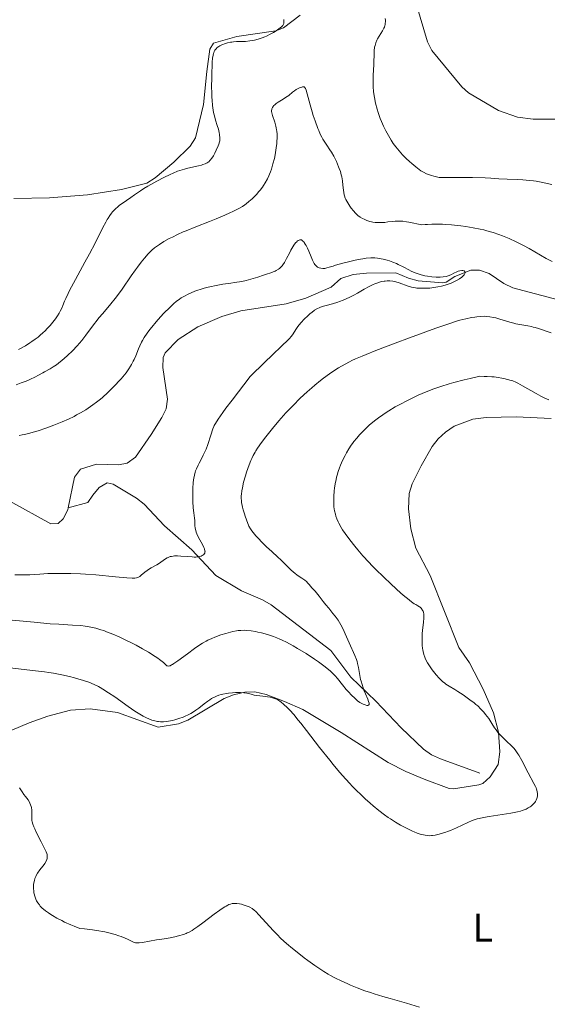
# Model space of a CAD drawing. Units: metres. Extents: x 628239 to 632748, y 4664435 to 4667487.
# Drawn here: x 629681 to 629813, y 4665734 to 4665980 of the extents above; entities that cross this region are included whole.
import ezdxf
from ezdxf.enums import TextEntityAlignment as Align

# ---------------------------------------------------------------- set-up
doc = ezdxf.new("R2010")
doc.units = ezdxf.units.M
doc.header["$MEASUREMENT"] = 0
doc.linetypes.add('DGN Style 3', pattern=[75.74896, 54.1064, -21.64256])
for name, color, linetype, lineweight in [('Carátula', 7, 'Continuous', 0), ('Elementos auxiliares', 7, 'Continuous', 0), ('Entidades rústicas y varios', 7, 'Continuous', 0), ('Hidrografía', 7, 'Continuous', 0), ('Relieve y altimetría', 7, 'Continuous', 0)]:
    doc.layers.add(name, color=color, linetype=linetype, lineweight=lineweight)
doc.styles.add('Style-arialn', font='arialn.shx', dxfattribs={"bigfont": 'arialnbig.shx'})

msp = doc.modelspace()

# ---------------------------------------------------------------- linework, layer by layer
at = {"layer": 'Carátula', "color": 7, "linetype": 'Continuous', "lineweight": 0}
msp.add_3dface([(628294.19, 4664435.25), (632748.43, 4664517.69), (632693.46, 4667487.19), (628239.23, 4667404.75)], dxfattribs=at)
at = {"layer": 'Elementos auxiliares', "color": 250, "linetype": 'Continuous', "lineweight": 0}
msp.add_3dface([(629149.49, 4664845.13), (632593.66, 4664908.88), (632550.2, 4667222.03), (629107.17, 4667158.25)], dxfattribs=at)
at = {"layer": 'Entidades rústicas y varios', "color": 92, "linetype": 'Continuous', "lineweight": 0}
for points in [[(629818.35, 4665955.38, 441.8), (629809.37, 4665955.43, 442.16), (629805.45, 4665955.91, 442.2), (629800.67, 4665957.62, 442.27), (629793.12, 4665961.99, 442.31), (629791.51, 4665963.53, 442.29), (629783.99, 4665972.6, 442.39), (629782.86, 4665974.81, 442.39), (629779.25, 4665987.25, 442.41)], [(629751.03, 4665981.43, 439.88), (629746.82, 4665978.29, 440.19), (629744.95, 4665977.5, 440.34), (629735.15, 4665976.11, 440.34), (629729.35, 4665974.47, 440.54), (629728.45, 4665972.92, 440.44), (629727.63, 4665967.38, 440.44), (629726.85, 4665959.09, 440.83), (629724.84, 4665950.77, 440.93), (629723.5, 4665948.67, 440.88), (629719.42, 4665944.69, 440.79), (629714.72, 4665940.76, 440.71), (629712.61, 4665939.41, 440.72), (629706.34, 4665937.83, 440.85), (629697.77, 4665936.5, 442), (629688.27, 4665935.72, 443.47), (629679.37, 4665935.57, 444.64)], [(629666.95, 4665797.47, 445.58), (629683.16, 4665804.28, 443.13), (629687.85, 4665805.94, 442.88), (629693.54, 4665807.5, 442.45), (629698.49, 4665807.77, 441.72), (629705.33, 4665806.89, 441.03), (629715.46, 4665803.21, 440.5), (629720.6, 4665804.03, 440.4), (629722.94, 4665804.92, 440.4), (629732.03, 4665810.36, 440.11), (629734.37, 4665811.29, 440.11), (629737.16, 4665811.93, 440.11), (629739.67, 4665812.04, 440.11), (629742.53, 4665811.38, 440.22), (629747.13, 4665809.65, 440.2), (629751.67, 4665807.6, 439.86), (629761.29, 4665801.9, 439.55), (629773.06, 4665794.37, 439.33), (629777.47, 4665792.07, 439.21), (629782.08, 4665790.16, 439.08), (629788.32, 4665787.89, 439.04), (629789.37, 4665787.77, 439.04), (629795.74, 4665788.81, 439.1), (629796.72, 4665789.12, 439.13), (629798.6, 4665790.75, 439.03), (629800.56, 4665793.85, 439.33), (629801, 4665797.05, 439.52), (629800.67, 4665801.96, 440.21), (629799.39, 4665806.78, 440.49), (629796.81, 4665812.69, 441.18), (629793.39, 4665819.34, 441.82), (629790.74, 4665823.15, 441.97), (629783.55, 4665841.19, 441.97), (629780, 4665848.01, 442.16), (629778.76, 4665852.85, 442.47), (629778.12, 4665857.84, 442.55), (629778.3, 4665861.73, 442.55), (629779.02, 4665864.1, 442.55), (629781.29, 4665868.59, 442.55), (629784.1, 4665873.45, 442.49), (629785.6, 4665875.42, 442.42), (629787.36, 4665877.1, 442.36), (629789.57, 4665878.59, 442.27), (629794.28, 4665880.3, 442.07), (629797.61, 4665880.71, 441.97), (629805.11, 4665880.9, 441.8), (629813.82, 4665880.5, 441.57)]]:
    msp.add_polyline3d(points, dxfattribs=at)
at = {"layer": 'Hidrografía', "color": 142, "linetype": 'DGN Style 3', "lineweight": 13}
for points in [[(629817.22, 4665909.78, 431.13), (629804.23, 4665913.18, 431.05), (629802.03, 4665914.27, 430.98), (629798.32, 4665916.76, 430.66), (629795.91, 4665917.61, 430.17), (629793.72, 4665917.61, 429.79), (629789.75, 4665916, 429.98), (629787.57, 4665914.59, 429.91), (629786.71, 4665914.42, 429.88), (629780.57, 4665914.93, 429.49), (629778.16, 4665915.58, 429.34), (629775.01, 4665916.98, 429.3), (629767.64, 4665916.86, 428.91), (629764.27, 4665916.49, 428.81), (629761.22, 4665915.52, 428.71), (629758.8, 4665913.33, 428.42), (629752.48, 4665910.58, 428.19), (629747.52, 4665909.15, 428.13), (629736.2, 4665907.42, 427.93), (629731.41, 4665906.01, 427.73), (629725.41, 4665903.4, 427.45), (629720.46, 4665900.23, 427.34), (629717.21, 4665896.88, 427.29), (629716.75, 4665895.74, 427.25), (629716.62, 4665893.23, 427.12), (629717.85, 4665885.32, 426.86), (629717.45, 4665882.87, 426.76), (629716.4, 4665880.69, 426.66), (629713.71, 4665876.47, 426.76), (629709.81, 4665870.76, 426.46), (629707.73, 4665869.27, 426.4), (629705.55, 4665868.85, 426.37), (629700.02, 4665869.06, 426.27), (629696.05, 4665867.76, 425.98), (629694.51, 4665865.76, 425.9), (629692.95, 4665858.1, 425.69)], [(629796.03, 4665791.73, 438.68), (629786.15, 4665795.24, 437.12), (629783.93, 4665796.29, 436.74), (629781.89, 4665797.71, 436.35), (629776.32, 4665803.03, 435.34), (629769.94, 4665809.7, 435.36), (629763.7, 4665815.73, 434.38), (629758.68, 4665822.38, 433.99), (629743.76, 4665833.8, 432.23), (629741.61, 4665835.05, 432), (629736.32, 4665837.36, 431.45), (629729.95, 4665841.19, 430.53), (629723.88, 4665847.58, 429.69), (629717.03, 4665853.6, 428.72), (629712.02, 4665859.04, 427.94), (629710.02, 4665860.51, 427.7), (629704.19, 4665864, 427.11), (629702.73, 4665864.41, 426.96), (629700.74, 4665863.22, 426.76), (629699.1, 4665861.27, 426.57), (629697.9, 4665859.41, 425.98), (629692.95, 4665858.1, 425.69)], [(629692.95, 4665858.1, 425.69), (629692.85, 4665857.58, 425.68), (629691.7, 4665855.37, 425.57), (629690.45, 4665854.17, 425.49), (629688.61, 4665854.13, 425.49), (629678.39, 4665859.79, 425)]]:
    msp.add_polyline3d(points, dxfattribs=at)
at = {"layer": 'Relieve y altimetría', "color": 36, "linetype": 'Continuous', "lineweight": 0, "flags": 128}
for points, elevation in [([(629730.29, 4665953.84), (629729.86, 4665955.18), (629729.64, 4665955.93), (629729.37, 4665957.05), (629729.25, 4665957.69), (629729.1, 4665958.82), (629728.98, 4665960.17), (629728.94, 4665960.95), (629728.91, 4665961.81), (629728.87, 4665963.68), (629728.88, 4665965.62), (629728.9, 4665966.87), (629728.97, 4665969.05), (629729.01, 4665969.7), (629729.1, 4665970.72), (629729.22, 4665971.45), (629729.31, 4665971.82), (629729.38, 4665972.02), (629729.53, 4665972.37), (629729.7, 4665972.68), (629729.8, 4665972.83), (629729.97, 4665973.04), (629730.28, 4665973.34), (629730.67, 4665973.62), (629730.91, 4665973.76), (629731.39, 4665974), (629731.66, 4665974.11), (629732.1, 4665974.27), (629732.8, 4665974.49), (629733.55, 4665974.66), (629733.93, 4665974.72), (629734.31, 4665974.77), (629735.08, 4665974.83), (629736.59, 4665974.87), (629737.34, 4665974.9), (629738.43, 4665975), (629739.13, 4665975.11), (629739.6, 4665975.2), (629740.51, 4665975.44), (629741.51, 4665975.77), (629742.17, 4665976.04), (629742.61, 4665976.23), (629743.48, 4665976.66), (629744.34, 4665977.13), (629744.75, 4665977.38), (629745.33, 4665977.74), (629746.06, 4665978.27), (629746.39, 4665978.56), (629746.52, 4665978.69), (629746.68, 4665978.9), (629746.85, 4665979.21), (629746.91, 4665979.37), (629746.96, 4665979.72), (629746.96, 4665979.91), (629746.92, 4665980.33)], 440), ([(629772.32, 4665980.59), (629772.36, 4665980.17), (629772.36, 4665979.73), (629772.34, 4665979.51), (629772.28, 4665979.06), (629772.22, 4665978.83), (629772.12, 4665978.49), (629771.98, 4665978.16), (629771.61, 4665977.49), (629770.76, 4665976.16), (629770.37, 4665975.5), (629770.21, 4665975.18), (629769.94, 4665974.52), (629769.76, 4665973.86), (629769.67, 4665973.41), (629769.56, 4665972.51), (629769.52, 4665971.46), (629769.5, 4665969.85), (629769.48, 4665968.91), (629769.42, 4665967.84), (629769.32, 4665966.27), (629769.29, 4665965.44), (629769.28, 4665964.15), (629769.3, 4665963.5), (629769.39, 4665962.32), (629769.46, 4665961.73), (629769.6, 4665960.82), (629769.9, 4665959.41), (629770.32, 4665957.9), (629770.57, 4665957.1), (629771.09, 4665955.61), (629771.39, 4665954.84), (629771.89, 4665953.66), (629772.46, 4665952.47), (629772.76, 4665951.88), (629773.43, 4665950.71), (629773.78, 4665950.14), (629774.34, 4665949.3), (629774.95, 4665948.49), (629775.36, 4665947.96), (629776.23, 4665946.97), (629776.66, 4665946.49), (629777.54, 4665945.61), (629778.39, 4665944.8), (629778.94, 4665944.31), (629779.94, 4665943.46), (629780.81, 4665942.79), (629781.24, 4665942.5), (629781.9, 4665942.12), (629782.67, 4665941.77), (629783.12, 4665941.6), (629783.88, 4665941.35), (629784.46, 4665941.17), (629785.84, 4665940.79), (629789.2, 4665940.81), (629791.1, 4665940.81), (629794.18, 4665940.79), (629797.36, 4665940.71), (629798.78, 4665940.63), (629800.78, 4665940.49), (629802.83, 4665940.38), (629805.53, 4665940.3), (629806.78, 4665940.24), (629808.45, 4665940.1), (629809.46, 4665939.97), (629810.09, 4665939.87), (629811.32, 4665939.64), (629814, 4665939.03)], 440), ([(629736.56, 4665933.57), (629737.14, 4665933.94), (629737.49, 4665934.2), (629738.2, 4665934.77), (629738.99, 4665935.46), (629739.41, 4665935.86), (629740.06, 4665936.53), (629740.72, 4665937.27), (629741.04, 4665937.67), (629741.6, 4665938.43), (629741.88, 4665938.83), (629742.28, 4665939.47), (629742.84, 4665940.51), (629743.19, 4665941.26), (629743.36, 4665941.65), (629743.6, 4665942.26), (629743.82, 4665942.89), (629744.22, 4665944.22), (629744.56, 4665945.59), (629744.75, 4665946.51), (629744.86, 4665947.11), (629745.04, 4665948.27), (629745.17, 4665949.36), (629745.22, 4665949.88), (629745.25, 4665950.63), (629745.24, 4665951.7), (629745.18, 4665952.39), (629745.13, 4665952.72), (629745.04, 4665953.21), (629744.93, 4665953.7), (629744.65, 4665954.64), (629744.08, 4665956.32), (629743.91, 4665957.03), (629743.87, 4665957.34), (629743.86, 4665957.53), (629743.9, 4665957.88), (629743.94, 4665958.04), (629744.06, 4665958.34), (629744.24, 4665958.61), (629744.39, 4665958.79), (629744.75, 4665959.12), (629745, 4665959.31), (629745.55, 4665959.68), (629746.77, 4665960.43), (629747.36, 4665960.8), (629748.16, 4665961.38), (629749.1, 4665962.14), (629749.57, 4665962.49), (629750.06, 4665962.81), (629750.7, 4665963.17), (629751, 4665963.31), (629751.41, 4665963.46), (629751.58, 4665963.51), (629751.78, 4665963.53), (629751.99, 4665963.5), (629752.19, 4665963.36), (629752.3, 4665963.2), (629752.37, 4665963.06), (629752.5, 4665962.69), (629753.49, 4665958.98), (629754.01, 4665957.25), (629754.3, 4665956.34), (629754.76, 4665954.97), (629755.45, 4665953.1), (629755.66, 4665952.57), (629756.07, 4665951.65), (629756.44, 4665950.89), (629756.69, 4665950.45), (629757.17, 4665949.67), (629757.72, 4665948.87), (629758.49, 4665947.77), (629758.9, 4665947.13), (629759.45, 4665946.15), (629759.72, 4665945.62), (629760.12, 4665944.79), (629760.65, 4665943.52), (629760.81, 4665943.1), (629761.08, 4665942.28), (629761.3, 4665941.48), (629761.42, 4665940.97), (629761.6, 4665939.97), (629761.72, 4665938.91), (629761.83, 4665937.62), (629761.92, 4665937.02), (629762.04, 4665936.47), (629762.12, 4665936.2), (629762.32, 4665935.66), (629762.49, 4665935.3), (629762.92, 4665934.51), (629763.49, 4665933.62), (629763.82, 4665933.16), (629764.35, 4665932.49), (629764.91, 4665931.86), (629765.2, 4665931.58), (629765.5, 4665931.32), (629766.08, 4665930.88), (629766.66, 4665930.54), (629767.04, 4665930.35), (629767.74, 4665930.05), (629768.45, 4665929.81), (629768.89, 4665929.7)], 435), ([(629680.53, 4665897.73), (629682.24, 4665898.69), (629683.36, 4665899.39), (629683.9, 4665899.75), (629684.68, 4665900.3), (629685.41, 4665900.85), (629685.86, 4665901.23), (629686.7, 4665901.98), (629687.09, 4665902.35), (629687.8, 4665903.08), (629688.43, 4665903.78), (629688.81, 4665904.22), (629689.46, 4665905.05), (629689.78, 4665905.47), (629690.31, 4665906.22), (629690.73, 4665906.89), (629690.97, 4665907.31), (629691.36, 4665908.12), (629691.63, 4665908.77), (629692.07, 4665909.83), (629692.36, 4665910.49), (629692.95, 4665911.74), (629693.33, 4665912.49), (629694.81, 4665915.28), (629697.15, 4665919.6), (629698.28, 4665921.69), (629699.69, 4665924.4), (629701.67, 4665928.32), (629702.35, 4665929.62), (629702.72, 4665930.28), (629702.95, 4665930.66), (629703.36, 4665931.29), (629703.79, 4665931.87), (629704.08, 4665932.21), (629704.7, 4665932.86), (629705.43, 4665933.53), (629705.82, 4665933.86), (629706.46, 4665934.34), (629708.66, 4665935.79), (629709.57, 4665936.44), (629711.04, 4665937.47), (629711.92, 4665938.04), (629712.91, 4665938.65), (629713.62, 4665939.07), (629715.13, 4665939.91), (629716.89, 4665940.82), (629718.45, 4665941.56), (629719.22, 4665941.9), (629720.36, 4665942.36), (629721.48, 4665942.76), (629722.04, 4665942.93), (629722.59, 4665943.09), (629723.66, 4665943.35), (629725.58, 4665943.75), (629726.36, 4665943.93), (629726.7, 4665944.03), (629727.27, 4665944.24), (629727.72, 4665944.47), (629727.98, 4665944.64), (629728.14, 4665944.76), (629728.42, 4665945.03), (629728.57, 4665945.2), (629728.86, 4665945.56), (629729.13, 4665945.96), (629729.3, 4665946.25), (629729.65, 4665946.89), (629730.03, 4665947.67), (629730.48, 4665948.71), (629730.66, 4665949.16), (629730.83, 4665949.71), (629730.89, 4665950.03), (629730.91, 4665950.24), (629730.92, 4665950.7), (629730.84, 4665951.58), (629730.76, 4665952.09), (629730.57, 4665952.93), (629730.29, 4665953.84)], 440), ([(629679.93, 4665888.93), (629681.18, 4665889.38), (629682.42, 4665889.86), (629683.01, 4665890.1), (629683.57, 4665890.35), (629684.59, 4665890.85), (629685.5, 4665891.33), (629686.58, 4665891.92), (629687.07, 4665892.19), (629688.46, 4665892.93), (629689.2, 4665893.38), (629690.05, 4665893.95), (629690.52, 4665894.31), (629691.47, 4665895.08), (629691.99, 4665895.52), (629692.79, 4665896.25), (629694.02, 4665897.43), (629695.24, 4665898.7), (629695.82, 4665899.36), (629696.37, 4665900.02), (629697.4, 4665901.33), (629699.29, 4665903.89), (629700.2, 4665905.1), (629700.67, 4665905.68), (629701.62, 4665906.8), (629703.64, 4665909.17), (629704.73, 4665910.53), (629705.29, 4665911.28), (629706.45, 4665912.88), (629708.74, 4665916.18), (629709.8, 4665917.69), (629710.3, 4665918.37), (629711.22, 4665919.6), (629712.05, 4665920.64), (629712.57, 4665921.24), (629712.91, 4665921.61), (629713.55, 4665922.27), (629713.89, 4665922.6), (629714.58, 4665923.19), (629715.29, 4665923.72), (629715.8, 4665924.06), (629716.92, 4665924.75), (629718.27, 4665925.51), (629719.04, 4665925.91), (629720.3, 4665926.53), (629721.71, 4665927.18), (629722.47, 4665927.5), (629724.93, 4665928.49), (629728.36, 4665929.79), (629729.99, 4665930.43), (629732.18, 4665931.36), (629733.45, 4665931.94), (629734.21, 4665932.3), (629735.48, 4665932.96), (629736.56, 4665933.57)], 435), ([(629768.89, 4665929.7), (629769.19, 4665929.65), (629769.81, 4665929.57), (629770.84, 4665929.52), (629771.38, 4665929.52), (629772.19, 4665929.58), (629772.98, 4665929.68), (629774.14, 4665929.83), (629774.82, 4665929.89), (629775.54, 4665929.91), (629775.97, 4665929.89), (629776.72, 4665929.84), (629777.65, 4665929.72), (629778.19, 4665929.63), (629779.46, 4665929.39), (629780.2, 4665929.23), (629781.45, 4665928.94), (629782.33, 4665929.03), (629782.89, 4665929.08), (629784, 4665929.14), (629785.62, 4665929.16), (629786.69, 4665929.12), (629787.41, 4665929.08), (629788.91, 4665928.96), (629791.28, 4665928.7), (629792.5, 4665928.53), (629794.33, 4665928.24), (629796.11, 4665927.89), (629796.96, 4665927.7), (629797.78, 4665927.49), (629799.33, 4665927.05), (629800.76, 4665926.57), (629801.66, 4665926.23), (629803.36, 4665925.52), (629805.13, 4665924.7), (629806.24, 4665924.14), (629806.95, 4665923.76), (629808.31, 4665923.01), (629811.15, 4665921.34), (629812.6, 4665920.55), (629814.11, 4665919.82)], 435), ([(629734.62, 4665914.5), (629736.45, 4665914.81), (629737.49, 4665915.03), (629738.12, 4665915.18), (629739.25, 4665915.49), (629740.4, 4665915.86), (629741.85, 4665916.36), (629742.61, 4665916.61), (629743.69, 4665916.96), (629744.24, 4665917.16), (629744.79, 4665917.4), (629745.05, 4665917.54), (629745.57, 4665917.86), (629745.82, 4665918.05), (629746.17, 4665918.36), (629746.5, 4665918.72), (629746.71, 4665918.99), (629747.1, 4665919.57), (629747.64, 4665920.52), (629748.35, 4665921.9), (629748.71, 4665922.59), (629749.22, 4665923.48), (629749.48, 4665923.89), (629749.89, 4665924.44), (629750.16, 4665924.73), (629750.3, 4665924.86), (629750.5, 4665925.01), (629750.78, 4665925.16), (629750.92, 4665925.19), (629751.12, 4665925.21), (629751.33, 4665925.17), (629751.43, 4665925.13), (629751.53, 4665925.07), (629751.73, 4665924.91), (629751.92, 4665924.7), (629752.05, 4665924.54), (629752.31, 4665924.15), (629752.49, 4665923.83), (629752.84, 4665923.11), (629753.17, 4665922.35), (629753.75, 4665920.92), (629754.09, 4665920.1), (629754.25, 4665919.78), (629754.53, 4665919.26), (629754.71, 4665919), (629754.83, 4665918.86), (629755.09, 4665918.61), (629755.38, 4665918.4), (629755.54, 4665918.31), (629755.79, 4665918.2), (629756.21, 4665918.08), (629756.66, 4665918.03), (629756.9, 4665918.03), (629757.16, 4665918.05), (629757.7, 4665918.16), (629758.32, 4665918.34), (629759.31, 4665918.65), (629759.9, 4665918.83), (629762, 4665919.42), (629763.14, 4665919.71), (629764.8, 4665920.1), (629766.13, 4665920.38), (629766.73, 4665920.48), (629767.57, 4665920.6), (629768.7, 4665920.7), (629769.05, 4665920.71), (629769.72, 4665920.69), (629770.38, 4665920.63), (629770.82, 4665920.57), (629771.76, 4665920.38), (629772.8, 4665920.11), (629773.36, 4665919.94), (629774.23, 4665919.64), (629775.13, 4665919.27), (629775.58, 4665919.06), (629776.95, 4665918.35), (629778.19, 4665917.68), (629778.82, 4665917.36), (629779.79, 4665916.92), (629780.28, 4665916.74), (629781.28, 4665916.44), (629782.25, 4665916.21), (629782.87, 4665916.1), (629784.02, 4665915.94), (629785.1, 4665915.85), (629785.72, 4665915.84), (629786.1, 4665915.85), (629786.81, 4665915.93), (629787.57, 4665916.07), (629788.05, 4665916.21), (629788.36, 4665916.31), (629788.92, 4665916.54), (629789.49, 4665916.84), (629790.2, 4665917.22), (629790.58, 4665917.36), (629790.98, 4665917.46), (629791.51, 4665917.52), (629791.75, 4665917.51), (629792.05, 4665917.45), (629792.16, 4665917.39), (629792.24, 4665917.32)], 430), ([(629792.24, 4665917.32), (629792.32, 4665917.14), (629792.3, 4665916.93), (629792.24, 4665916.77), (629792.06, 4665916.44), (629791.76, 4665916.1), (629791.51, 4665915.88), (629790.92, 4665915.45), (629790.16, 4665915.01), (629789.69, 4665914.78), (629788.81, 4665914.4), (629787.83, 4665914.05), (629787.28, 4665913.88), (629786.39, 4665913.63), (629785.46, 4665913.42), (629784.98, 4665913.33), (629784.49, 4665913.26), (629783.52, 4665913.15), (629782.57, 4665913.09), (629781.97, 4665913.08), (629780.88, 4665913.1), (629780.2, 4665913.14), (629779.89, 4665913.18), (629779.29, 4665913.29), (629778.9, 4665913.38), (629778.08, 4665913.64), (629775.81, 4665914.45), (629775.01, 4665914.68), (629774.62, 4665914.77), (629774.24, 4665914.84), (629773.5, 4665914.93), (629772.79, 4665914.93), (629772.33, 4665914.9), (629772.03, 4665914.86), (629771.43, 4665914.74), (629771.1, 4665914.66), (629770.43, 4665914.46), (629769.74, 4665914.2), (629769.27, 4665913.99), (629768.28, 4665913.51), (629767.07, 4665912.85), (629765.34, 4665911.88), (629764.46, 4665911.39), (629763.27, 4665910.78), (629762.68, 4665910.5), (629761.79, 4665910.11), (629760.9, 4665909.75), (629760.46, 4665909.59), (629759.13, 4665909.18), (629757.52, 4665908.76), (629756.84, 4665908.57), (629756.1, 4665908.34), (629755.78, 4665908.21), (629755.33, 4665908), (629754.64, 4665907.57), (629753.92, 4665907.04), (629753.53, 4665906.73), (629752.93, 4665906.22), (629752.06, 4665905.38), (629751.25, 4665904.49), (629750.77, 4665903.89), (629750.48, 4665903.5), (629749.95, 4665902.74), (629749.24, 4665901.67), (629748.82, 4665901.1), (629748.27, 4665900.46), (629747.93, 4665900.11), (629746.44, 4665898.68), (629744, 4665896.36), (629742.18, 4665894.6), (629738.49, 4665890.96), (629733.97, 4665885.08), (629732.44, 4665883.04), (629731.65, 4665881.96), (629730.5, 4665880.33), (629729.82, 4665879.26), (629729.54, 4665878.74), (629729.41, 4665878.44), (629729.2, 4665877.9), (629728.69, 4665876.33), (629727.9, 4665873.96), (629727.46, 4665872.81), (629727.23, 4665872.27), (629726.77, 4665871.26), (629726.31, 4665870.35), (629725.75, 4665869.29), (629725.51, 4665868.82), (629725.08, 4665867.92), (629724.86, 4665867.38), (629724.74, 4665867.03), (629724.54, 4665866.33), (629724.39, 4665865.55), (629724.32, 4665865.11), (629724.25, 4665864.37), (629724.17, 4665863.04), (629724.14, 4665861.62), (629724.15, 4665860.86), (629724.18, 4665859.71), (629724.27, 4665858.13), (629724.42, 4665856.86), (629724.61, 4665855.53)], 430), ([(629680.67, 4665876.26), (629681.48, 4665876.39), (629682, 4665876.49), (629683.03, 4665876.72), (629684.52, 4665877.11), (629685.48, 4665877.41), (629687.35, 4665878.04), (629689.35, 4665878.8), (629690.63, 4665879.31), (629691.45, 4665879.66), (629693, 4665880.34), (629694.42, 4665881.02), (629695.08, 4665881.36), (629696.04, 4665881.88), (629697.41, 4665882.68), (629698.58, 4665883.45), (629699.17, 4665883.86), (629700.07, 4665884.55), (629701.02, 4665885.32), (629701.51, 4665885.75), (629702.92, 4665887.03), (629703.65, 4665887.72), (629704.72, 4665888.79), (629705.74, 4665889.87), (629706.21, 4665890.4), (629706.65, 4665890.93), (629707.45, 4665891.94), (629708.14, 4665892.92), (629708.55, 4665893.56), (629708.8, 4665893.98), (629709.25, 4665894.81), (629709.47, 4665895.27), (629709.88, 4665896.18), (629710.56, 4665897.89), (629710.88, 4665898.66), (629711.31, 4665899.59), (629711.55, 4665900.04), (629711.96, 4665900.72), (629712.76, 4665901.86), (629713.43, 4665902.75), (629713.92, 4665903.38), (629714.95, 4665904.64), (629716.04, 4665905.9), (629716.94, 4665906.85), (629718.38, 4665908.25), (629719.37, 4665909.24), (629720.01, 4665909.78), (629720.81, 4665910.37), (629721.28, 4665910.67), (629722.26, 4665911.23), (629722.82, 4665911.51), (629723.71, 4665911.92), (629724.67, 4665912.32), (629725.17, 4665912.52), (629726.21, 4665912.88), (629726.74, 4665913.05), (629727.56, 4665913.28), (629728.38, 4665913.48), (629730.03, 4665913.81), (629731.65, 4665914.08), (629733.69, 4665914.36), (629734.62, 4665914.5)], 430), ([(629813.87, 4665901.9), (629810.69, 4665903.01), (629809.81, 4665903.27), (629809.37, 4665903.38), (629808.92, 4665903.49), (629807.97, 4665903.66), (629806, 4665903.99), (629805, 4665904.19), (629804.51, 4665904.31), (629803.53, 4665904.58), (629800.97, 4665905.38), (629800, 4665905.66), (629799.45, 4665905.79), (629798.5, 4665905.96), (629797.58, 4665906.05), (629797.07, 4665906.07), (629796.21, 4665906.04), (629795.28, 4665905.96), (629794.76, 4665905.89), (629793.91, 4665905.76), (629792.49, 4665905.47), (629791.03, 4665905.09), (629790.14, 4665904.82), (629788.49, 4665904.29), (629785.02, 4665903.08), (629778.37, 4665900.67), (629774.77, 4665899.33), (629769.95, 4665897.49), (629767.51, 4665896.53), (629766.51, 4665896.12), (629764.85, 4665895.4), (629763.93, 4665894.96), (629763.36, 4665894.68), (629762.28, 4665894.1), (629760.61, 4665893.13), (629759.73, 4665892.57), (629758.35, 4665891.65), (629756.88, 4665890.58), (629756.11, 4665889.98), (629754.68, 4665888.82), (629753.94, 4665888.18), (629752.79, 4665887.18), (629751.04, 4665885.54), (629749.25, 4665883.76), (629748.35, 4665882.83), (629747.46, 4665881.87), (629745.71, 4665879.9), (629744.07, 4665877.94), (629743.06, 4665876.69), (629742.44, 4665875.9), (629741.34, 4665874.44), (629740.37, 4665873.04), (629739.97, 4665872.42), (629739.73, 4665872.02), (629739.3, 4665871.25), (629738.93, 4665870.5), (629738.71, 4665869.99), (629738.27, 4665868.91), (629737.62, 4665867.08), (629737.31, 4665866.09), (629736.88, 4665864.58), (629736.55, 4665863.1), (629736.42, 4665862.38), (629736.32, 4665861.56), (629736.29, 4665861.16), (629736.28, 4665860.52), (629736.33, 4665859.85), (629736.37, 4665859.49), (629736.5, 4665858.71), (629736.59, 4665858.29), (629736.77, 4665857.61), (629737.07, 4665856.59), (629737.25, 4665856.03), (629737.56, 4665855.11), (629738.14, 4665853.55), (629738.62, 4665852.84), (629738.95, 4665852.39), (629739.62, 4665851.52), (629739.96, 4665851.12), (629740.65, 4665850.34), (629741.33, 4665849.62), (629742.63, 4665848.35), (629743.94, 4665847.16), (629745.47, 4665845.78), (629746.2, 4665845.09), (629747.26, 4665844.01)], 435), ([(629801.49, 4665890.6), (629800.6, 4665890.74), (629799.58, 4665890.87), (629799.02, 4665890.92), (629797.79, 4665891.01), (629797.1, 4665891.03), (629796, 4665891.06), (629793.55, 4665890.51), (629792.08, 4665890.16), (629789.45, 4665889.47), (629788.29, 4665889.14), (629786.22, 4665888.5), (629784.45, 4665887.88), (629783.4, 4665887.48), (629781.55, 4665886.71), (629780.6, 4665886.3), (629778.88, 4665885.5), (629777.35, 4665884.75), (629776.44, 4665884.27), (629774.81, 4665883.36), (629773.22, 4665882.4), (629772.29, 4665881.8), (629771.7, 4665881.4), (629770.62, 4665880.63), (629769.62, 4665879.86), (629769.14, 4665879.47), (629768.42, 4665878.86), (629767.36, 4665877.88), (629766.39, 4665876.91), (629765.9, 4665876.39), (629765.18, 4665875.57), (629764.49, 4665874.71), (629764.16, 4665874.26), (629763.83, 4665873.8), (629763.22, 4665872.85), (629762.65, 4665871.89), (629762.3, 4665871.25), (629761.66, 4665869.99), (629761.11, 4665868.76), (629760.87, 4665868.16), (629760.54, 4665867.23), (629760.25, 4665866.26), (629760.13, 4665865.76), (629760.01, 4665865.23), (629759.8, 4665864.15), (629759.63, 4665863.05), (629759.55, 4665862.33), (629759.43, 4665860.97), (629759.41, 4665860.5), (629759.41, 4665859.63), (629759.44, 4665858.83), (629759.49, 4665858.34), (629759.63, 4665857.4), (629759.83, 4665856.5), (629759.96, 4665856.05), (629760.21, 4665855.36), (629760.52, 4665854.64), (629760.7, 4665854.27), (629761.29, 4665853.21), (629761.65, 4665852.63), (629762.27, 4665851.69), (629763.42, 4665850.11), (629764.7, 4665848.48), (629765.44, 4665847.58), (629766.72, 4665846.11), (629768.21, 4665844.49), (629769.05, 4665843.61), (629769.95, 4665842.7), (629771.87, 4665840.82), (629773.82, 4665838.97), (629776.22, 4665836.79), (629777.23, 4665835.92), (629777.87, 4665835.38), (629778.88, 4665834.6), (629779.59, 4665834.11), (629779.95, 4665833.9), (629780.47, 4665833.62), (629780.89, 4665833.36), (629781.07, 4665833.23), (629781.3, 4665833.01), (629781.51, 4665832.76), (629781.6, 4665832.62), (629781.73, 4665832.36), (629781.79, 4665832.21), (629781.87, 4665831.96), (629781.94, 4665831.5), (629781.97, 4665830.94), (629781.96, 4665830.61), (629781.87, 4665829.41), (629781.68, 4665827.52), (629781.59, 4665826.54), (629781.53, 4665825.27), (629781.53, 4665824.65), (629781.56, 4665823.77), (629781.65, 4665822.93), (629781.71, 4665822.53), (629781.79, 4665822.15), (629781.98, 4665821.42), (629782.23, 4665820.72), (629782.43, 4665820.26), (629782.91, 4665819.35)], 440), ([(629813.25, 4665885.15), (629812.3, 4665885.56), (629811.78, 4665885.81), (629811.24, 4665886.09), (629810.07, 4665886.73), (629806.66, 4665888.68), (629805.5, 4665889.31), (629804.98, 4665889.56), (629804.22, 4665889.87), (629803.82, 4665890.01), (629802.94, 4665890.27), (629802.02, 4665890.49), (629801.49, 4665890.6)], 440), ([(629724.61, 4665855.53), (629724.66, 4665854.94), (629724.67, 4665854.37), (629724.68, 4665853.57), (629724.72, 4665853.13), (629724.81, 4665852.66), (629724.87, 4665852.41), (629725, 4665852.01), (629725.16, 4665851.59), (629725.59, 4665850.69), (629726.54, 4665848.9), (629726.91, 4665848.16), (629727.04, 4665847.85), (629727.11, 4665847.67), (629727.19, 4665847.36), (629727.21, 4665847.23), (629727.2, 4665846.99), (629727.14, 4665846.8), (629727.08, 4665846.68), (629726.89, 4665846.47), (629726.65, 4665846.27), (629726.49, 4665846.17), (629726.21, 4665846.04), (629725.87, 4665845.93), (629725.67, 4665845.89), (629725.2, 4665845.82), (629724.93, 4665845.8), (629724.47, 4665845.8), (629723.96, 4665845.82), (629722.8, 4665845.91), (629721.14, 4665846.05), (629720.33, 4665846.08), (629719.58, 4665846.07), (629719.24, 4665846.04), (629718.78, 4665845.97), (629718.5, 4665845.9), (629718, 4665845.71), (629717.77, 4665845.61), (629717.35, 4665845.36), (629716.17, 4665844.51), (629715.84, 4665844.3), (629715.15, 4665843.88), (629713.7, 4665843.08), (629713.03, 4665842.66), (629712.72, 4665842.45), (629712.15, 4665842.02), (629711.23, 4665841.23), (629710.86, 4665840.92), (629710.56, 4665840.72), (629710.39, 4665840.64), (629710.08, 4665840.56), (629709.66, 4665840.52), (629709.41, 4665840.51), (629708.94, 4665840.52), (629707.67, 4665840.6), (629704.8, 4665840.86), (629699.87, 4665841.31), (629697.29, 4665841.5), (629696.04, 4665841.57), (629693.66, 4665841.66), (629691.47, 4665841.69), (629690.15, 4665841.69), (629687.85, 4665841.64), (629685.83, 4665841.53), (629683.4, 4665841.38), (629681.97, 4665841.33), (629679.58, 4665841.31)], 430), ([(629747.26, 4665844.01), (629748.19, 4665843.06), (629748.65, 4665842.62), (629749.32, 4665842.01), (629749.65, 4665841.75), (629750.3, 4665841.29), (629751.47, 4665840.54), (629751.96, 4665840.19), (629752.18, 4665840.02), (629752.57, 4665839.65), (629752.91, 4665839.29), (629753.33, 4665838.8), (629753.54, 4665838.56), (629754.03, 4665838.03), (629754.75, 4665837.26), (629755.14, 4665836.8), (629755.77, 4665835.98), (629756.8, 4665834.63), (629757.44, 4665833.84), (629758.17, 4665832.97), (629759.24, 4665831.7), (629759.77, 4665831.03), (629760.53, 4665829.97), (629760.89, 4665829.42), (629761.21, 4665828.86), (629761.8, 4665827.72), (629762.32, 4665826.56), (629762.96, 4665825.04), (629763.28, 4665824.3), (629764.71, 4665821.17), (629765.1, 4665820.16), (629765.27, 4665819.66), (629765.41, 4665819.15), (629765.64, 4665818.13), (629765.98, 4665816.13), (629766.16, 4665815.18), (629766.26, 4665814.73), (629766.51, 4665813.86), (629766.78, 4665813.04), (629766.98, 4665812.51), (629767.38, 4665811.52), (629767.95, 4665810.18), (629768.16, 4665809.62), (629768.28, 4665809.18), (629768.3, 4665809.01), (629768.28, 4665808.88), (629768.15, 4665808.71), (629767.93, 4665808.65), (629767.74, 4665808.66), (629767.28, 4665808.76), (629766.76, 4665808.95), (629766.46, 4665809.09), (629765.96, 4665809.38), (629765.37, 4665809.82), (629765.04, 4665810.1), (629764.68, 4665810.43), (629763.91, 4665811.21), (629763.1, 4665812.07), (629762.57, 4665812.67), (629761.59, 4665813.84), (629760.4, 4665815.36), (629759.78, 4665816.08), (629759.04, 4665816.84), (629758.6, 4665817.25), (629758.1, 4665817.68), (629756.93, 4665818.59), (629755.58, 4665819.57), (629754.61, 4665820.25), (629752.52, 4665821.61), (629750.35, 4665822.93), (629749.25, 4665823.56), (629747.6, 4665824.45), (629746.5, 4665824.98), (629745.96, 4665825.23), (629745.16, 4665825.58), (629744.37, 4665825.89), (629743.85, 4665826.08), (629742.83, 4665826.42), (629741.38, 4665826.82), (629740.46, 4665827.03), (629739.88, 4665827.14), (629738.79, 4665827.31), (629737.69, 4665827.42), (629737.18, 4665827.45), (629736.18, 4665827.43), (629735.52, 4665827.37), (629735.08, 4665827.3), (629734.14, 4665827.12), (629733.58, 4665826.99), (629732.41, 4665826.67), (629731.2, 4665826.29), (629729.64, 4665825.72), (629728.92, 4665825.43), (629727.93, 4665824.98), (629727.46, 4665824.74), (629726.55, 4665824.22), (629725.93, 4665823.83), (629724.57, 4665822.89), (629722.79, 4665821.56), (629720.41, 4665819.8), (629719.44, 4665819.14)], 435), ([(629719.44, 4665819.14), (629719.05, 4665818.9), (629718.83, 4665818.77), (629718.45, 4665818.6), (629718.29, 4665818.54), (629718.02, 4665818.5), (629717.81, 4665818.52), (629717.69, 4665818.56), (629717.48, 4665818.71), (629717.24, 4665818.94), (629716.8, 4665819.37), (629716.49, 4665819.65), (629715.84, 4665820.16), (629715.41, 4665820.47), (629714.73, 4665820.92), (629713.04, 4665821.98), (629711.55, 4665822.84), (629709.94, 4665823.72), (629709.11, 4665824.16), (629706.87, 4665825.27), (629705.75, 4665825.79), (629704.13, 4665826.49), (629702.58, 4665827.1), (629701.86, 4665827.37), (629701.16, 4665827.6), (629699.85, 4665827.98), (629698.6, 4665828.27), (629697.78, 4665828.41), (629697.24, 4665828.49), (629696.13, 4665828.62), (629694.08, 4665828.76), (629690.64, 4665828.96), (629688.43, 4665829.11), (629684.44, 4665829.46), (629678.95, 4665829.97)], 435), ([(629764.08, 4665788.44), (629763.43, 4665789.13), (629762.44, 4665790.22), (629760.88, 4665791.98), (629759.27, 4665793.9), (629758.44, 4665794.92), (629755.9, 4665798.15), (629752.65, 4665802.36), (629751.21, 4665804.19), (629750.56, 4665804.99), (629749.4, 4665806.36), (629748.41, 4665807.45), (629747.83, 4665808.05), (629746.84, 4665808.98), (629746.23, 4665809.48), (629745.95, 4665809.69), (629745.43, 4665810.02), (629745.09, 4665810.19), (629744.86, 4665810.29), (629744.39, 4665810.46), (629743.5, 4665810.69), (629742.88, 4665810.81), (629741.67, 4665810.98), (629740.16, 4665811.11), (629739.49, 4665811.23), (629738.8, 4665811.43), (629738.09, 4665811.64), (629737.68, 4665811.73), (629736.96, 4665811.84), (629736.1, 4665811.9), (629735.69, 4665811.9), (629734.81, 4665811.88), (629734.12, 4665811.83), (629733.09, 4665811.72), (629732.58, 4665811.64), (629731.71, 4665811.47), (629731.29, 4665811.37), (629730.67, 4665811.18), (629730.06, 4665810.95), (629729.76, 4665810.82), (629729.15, 4665810.52), (629728.85, 4665810.35), (629728.4, 4665810.06), (629727.95, 4665809.75), (629727, 4665809.03), (629725.63, 4665807.97), (629724.88, 4665807.43), (629724.06, 4665806.9), (629723.62, 4665806.65), (629722.8, 4665806.22), (629722.37, 4665806.01), (629721.7, 4665805.73), (629720.67, 4665805.34), (629719.62, 4665805.02), (629719.1, 4665804.89), (629718.05, 4665804.69), (629717.54, 4665804.63), (629716.79, 4665804.58), (629716.06, 4665804.58), (629715.59, 4665804.62), (629715.29, 4665804.66), (629714.68, 4665804.78), (629714.22, 4665804.89), (629713.92, 4665804.99), (629713.32, 4665805.2), (629712.4, 4665805.61), (629711.77, 4665805.94), (629711.34, 4665806.18), (629710.45, 4665806.72), (629709.66, 4665807.23), (629708.01, 4665808.37), (629704.64, 4665810.76), (629703.07, 4665811.84), (629701.64, 4665812.74), (629700.96, 4665813.13), (629700.52, 4665813.37), (629699.63, 4665813.8), (629698.73, 4665814.19), (629698.12, 4665814.44), (629696.8, 4665814.9), (629695.34, 4665815.34), (629694.56, 4665815.56), (629693.33, 4665815.87), (629691.35, 4665816.31), (629689.25, 4665816.71), (629688.15, 4665816.89), (629687.03, 4665817.05), (629684.75, 4665817.35), (629678.32, 4665818.07)], 440), ([(629782.91, 4665819.35), (629783.56, 4665818.3), (629784.05, 4665817.6), (629784.39, 4665817.14), (629785.08, 4665816.27), (629785.78, 4665815.49), (629786.13, 4665815.14), (629786.66, 4665814.65), (629787.21, 4665814.2), (629787.48, 4665814), (629788.34, 4665813.43), (629789.7, 4665812.63), (629790.52, 4665812.13), (629791.8, 4665811.31), (629792.49, 4665810.84), (629793.53, 4665810.09), (629794.54, 4665809.3), (629795.02, 4665808.91), (629795.46, 4665808.51), (629796.28, 4665807.72), (629796.99, 4665806.94), (629797.43, 4665806.41), (629798.21, 4665805.35), (629799, 4665804.14), (629799.69, 4665803.08), (629800.05, 4665802.57), (629800.62, 4665801.82), (629800.93, 4665801.45), (629801.58, 4665800.76), (629802.24, 4665800.11), (629803.11, 4665799.3), (629803.51, 4665798.92), (629804.23, 4665798.2), (629804.56, 4665797.83), (629805.03, 4665797.24), (629805.5, 4665796.57), (629805.74, 4665796.18), (629806.5, 4665794.83), (629808.11, 4665791.78), (629809.55, 4665789.12), (629809.91, 4665788.37), (629810.06, 4665788.02), (629810.17, 4665787.7), (629810.34, 4665787.09), (629810.41, 4665786.54), (629810.41, 4665786.21), (629810.4, 4665785.99), (629810.33, 4665785.59), (629810.28, 4665785.38), (629810.12, 4665784.97), (629809.92, 4665784.59), (629809.75, 4665784.35), (629809.35, 4665783.89), (629808.85, 4665783.46), (629808.58, 4665783.25), (629808.12, 4665782.97), (629807.63, 4665782.71), (629807.37, 4665782.59), (629806.63, 4665782.31), (629806.19, 4665782.18), (629805.39, 4665781.99), (629803.78, 4665781.69), (629801.57, 4665781.34), (629798.36, 4665780.82), (629796.95, 4665780.58), (629795.83, 4665780.34), (629795.36, 4665780.23), (629794.54, 4665779.98), (629794.04, 4665779.8), (629793.03, 4665779.36), (629790.18, 4665778.03), (629788.65, 4665777.36), (629788.16, 4665777.17), (629787.21, 4665776.83), (629786.33, 4665776.55), (629785.79, 4665776.4), (629784.81, 4665776.18), (629784.18, 4665776.09), (629783.9, 4665776.06), (629783.36, 4665776.04), (629783.01, 4665776.06), (629782.3, 4665776.15), (629781.5, 4665776.33), (629781.06, 4665776.45), (629780.35, 4665776.68), (629779.57, 4665776.99), (629779.15, 4665777.17), (629777.78, 4665777.82), (629776.81, 4665778.33), (629776.15, 4665778.69), (629774.87, 4665779.45), (629773.65, 4665780.22), (629773.05, 4665780.62), (629772.14, 4665781.27), (629770.7, 4665782.36), (629769.28, 4665783.52), (629768.52, 4665784.18), (629767.3, 4665785.27), (629766.01, 4665786.49), (629765.33, 4665787.16), (629764.08, 4665788.44)], 440), ([(629687.41, 4665769.62), (629687.59, 4665770.08), (629687.67, 4665770.35), (629687.7, 4665770.52), (629687.73, 4665770.84), (629687.72, 4665771.14), (629687.69, 4665771.29), (629687.63, 4665771.55), (629687.46, 4665772.02), (629686.98, 4665773.03), (629686.22, 4665774.52), (629685.07, 4665776.78), (629684.59, 4665777.79), (629684.4, 4665778.22), (629684.12, 4665778.94), (629683.96, 4665779.52), (629683.9, 4665779.86), (629683.85, 4665780.45), (629683.85, 4665781.12), (629683.87, 4665782.01), (629683.85, 4665782.46), (629683.77, 4665783.06), (629683.7, 4665783.36), (629683.57, 4665783.79), (629683.4, 4665784.2), (629683.3, 4665784.4), (629682.92, 4665784.98), (629682.26, 4665785.84), (629681.86, 4665786.37), (629681.43, 4665787.01), (629680.76, 4665787.98)], 445), ([(629754.66, 4665743.56), (629752.92, 4665744.81), (629752.01, 4665745.49), (629750.65, 4665746.53), (629748.72, 4665748.09), (629748.13, 4665748.59), (629747.05, 4665749.55), (629746.06, 4665750.49), (629745.44, 4665751.1), (629744.25, 4665752.33), (629740.7, 4665756.26), (629739.9, 4665757.06), (629739.54, 4665757.39), (629738.99, 4665757.8), (629738.41, 4665758.14), (629738.1, 4665758.29), (629737.77, 4665758.43), (629737.05, 4665758.67), (629736.3, 4665758.86), (629735.8, 4665758.95), (629735.16, 4665759.03), (629734.86, 4665759.06), (629734.29, 4665759.06), (629734.02, 4665759.03), (629733.6, 4665758.93), (629733.13, 4665758.77), (629732.88, 4665758.65), (629732.47, 4665758.43), (629732.17, 4665758.25), (629731.48, 4665757.81), (629730.88, 4665757.4), (629729.54, 4665756.42), (629726.68, 4665754.26), (629725.42, 4665753.32), (629724.4, 4665752.61), (629723.98, 4665752.34), (629723.22, 4665751.9), (629722.76, 4665751.68), (629722.45, 4665751.55), (629721.8, 4665751.32), (629720.55, 4665750.95), (629719.66, 4665750.72), (629718.51, 4665750.46), (629717.99, 4665750.36), (629716.99, 4665750.21), (629715.78, 4665750.07), (629715.1, 4665749.98), (629711.54, 4665749.3), (629710.76, 4665749.19), (629710.45, 4665749.18), (629710.03, 4665749.2), (629709.83, 4665749.24), (629709.45, 4665749.34), (629708.84, 4665749.61), (629707.83, 4665750.1), (629707.2, 4665750.38), (629706.19, 4665750.77), (629705.62, 4665750.97), (629704.68, 4665751.28), (629703.12, 4665751.72), (629702.1, 4665751.97), (629701.55, 4665752.09), (629700.63, 4665752.26), (629699.02, 4665752.5), (629697.03, 4665752.71), (629695.86, 4665752.8), (629694.47, 4665753.36), (629693.61, 4665753.72), (629692.06, 4665754.43), (629691.36, 4665754.77), (629690.11, 4665755.42), (629689.02, 4665756.05), (629688.39, 4665756.45), (629688, 4665756.71), (629687.31, 4665757.22), (629686.8, 4665757.63), (629686.49, 4665757.9), (629685.97, 4665758.43), (629685.74, 4665758.69), (629685.35, 4665759.22), (629685.03, 4665759.75), (629684.86, 4665760.12), (629684.76, 4665760.37), (629684.59, 4665760.9), (629684.45, 4665761.45), (629684.4, 4665761.74), (629684.33, 4665762.17), (629684.28, 4665762.84), (629684.28, 4665763.52), (629684.31, 4665763.86), (629684.41, 4665764.53), (629684.49, 4665764.86), (629684.64, 4665765.34), (629684.83, 4665765.8), (629684.98, 4665766.1), (629685.32, 4665766.67), (629685.88, 4665767.46), (629686.61, 4665768.4), (629686.92, 4665768.81), (629687.11, 4665769.1), (629687.41, 4665769.62)], 445), ([(629780.86, 4665733.11), (629777.66, 4665734.07), (629773.54, 4665735.25), (629771.7, 4665735.78), (629769.55, 4665736.43), (629768.59, 4665736.74), (629767.24, 4665737.2), (629765.32, 4665737.92), (629763.6, 4665738.63), (629762.75, 4665739), (629761.49, 4665739.58), (629759.69, 4665740.46), (629758.58, 4665741.06), (629758.03, 4665741.37), (629756.96, 4665742.02), (629756.22, 4665742.5), (629754.66, 4665743.56)], 445)]:
    msp.add_lwpolyline(points, dxfattribs=dict(at, elevation=elevation))

# ---------------------------------------------------------------- texts
at = {"layer": 'Entidades rústicas y varios', "color": 92, "linetype": 'Continuous', "lineweight": 0, "style": 'Style-arialn'}
msp.add_text('L', height=7, dxfattribs=at).set_placement((629796.71, 4665753, 442.58), align=Align.MIDDLE_CENTER)

doc.saveas('drawing.dxf')
